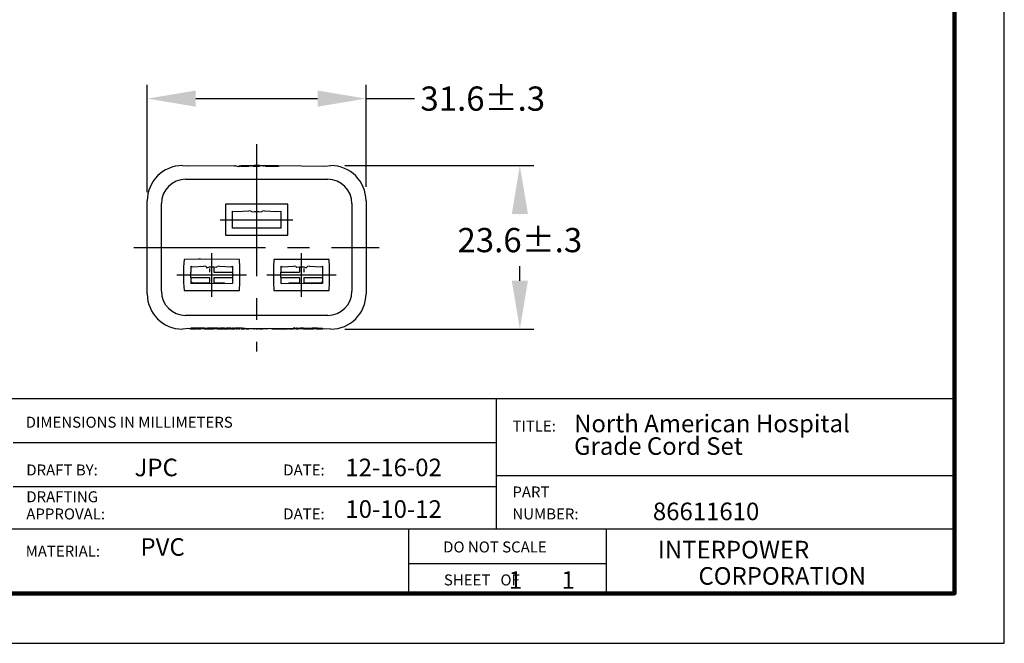
# Model space of a CAD drawing. Units: millimetres. Extents: x 350 to 629, y 113 to 339.
# Drawn here: x 487 to 629, y 113 to 203 of the extents above; entities that cross this region are included whole.
import ezdxf

# ---------------------------------------------------------------- set-up
doc = ezdxf.new("R2010")
doc.units = ezdxf.units.MM
doc.linetypes.add('CENTER', pattern=[2, 1.25, -0.25, 0.25, -0.25])
doc.linetypes.add('CENTER2', pattern=[28.575, 19.05, -3.175, 3.175, -3.175])
for name, color, linetype in [('CENTER', 2, 'CENTER'), ('DIM', 1, 'Continuous'), ('PLOT BORDER', 3, 'Continuous'), ('TEXT', 7, 'Continuous'), ('TITLE BLOCK', 4, 'Continuous'), ('TITLE BLOCK TEXT', 6, 'Continuous')]:
    doc.layers.add(name, color=color, linetype=linetype)
doc.styles.add('CONVERTER_14', font='txt.shx', dxfattribs={"width": 0.9})
doc.dimstyles.new('ME10_DIM_10', dxfattribs={"dimtxt": 3.5, "dimasz": 7, "dimexe": 2, "dimexo": 2, "dimgap": 2, "dimtad": 0, "dimtih": 1, "dimtoh": 1, "dimdec": 0, "dimdsep": 46, "dimtxsty": 'CONVERTER_14', "dimsah": 1, "dimcen": 0.09, "dimclrd": 1, "dimclre": 1, "dimclrt": 1, "dimadec": 0, "dimazin": 0, "dimtfac": 1, "dimtdec": 4, "dimtmove": 0, "dimatfit": 3, "dimfxl": 1, "dimtolj": 1, "dimtzin": 0, "dimarcsym": 0})

# ---------------------------------------------------------------- blocks, each defined once
blk = doc.blocks.new('20E01040_1__24', base_point=(3.3028, -0.1791))
at = {"color": 7, "linetype": 'Continuous'}
for p, q in [((3.3028, -0.087), (3.3028, -0.1737)), ((3.3442, -0.0816), (3.3442, -0.0941)), ((3.3442, -0.0941), (3.3442, -0.1146)), ((3.352, -0.085), (3.417, -0.0814)), ((3.4285, -0.0826), (3.417, -0.0814)), ((3.4359, -0.087), (3.4505, -0.085)), ((3.4505, -0.085), (3.4505, -0.1146)), ((3.4741, -0.085), (3.4891, -0.0906)), ((3.4741, -0.0941), (3.4741, -0.1146)), ((3.5075, -0.0814), (3.4961, -0.0826)), ((3.5075, -0.0814), (3.5725, -0.085)), ((3.5804, -0.0816), (3.5804, -0.0941)), ((3.5804, -0.0941), (3.5804, -0.1146)), ((3.6217, -0.1737), (3.6217, -0.087)), ((3.3442, -0.1146), (3.4505, -0.1146)), ((3.3442, -0.1461), (3.4505, -0.1461)), ((3.3442, -0.1461), (3.3442, -0.1692)), ((3.4505, -0.1461), (3.4505, -0.1757)), ((3.4741, -0.1461), (3.4741, -0.1757)), ((3.4741, -0.1461), (3.5804, -0.1461)), ((3.5804, -0.1461), (3.5804, -0.1692)), ((3.3442, -0.1692), (3.3442, -0.1791)), ((3.3896, -0.1732), (3.4505, -0.1757)), ((3.4741, -0.1757), (3.5752, -0.1734)), ((3.5804, -0.1692), (3.5804, -0.1791))]:
    blk.add_line(p, q, dxfattribs=at)
blk.add_spline([(3.5804, -0.1692), (3.5803, -0.1693), (3.5795, -0.1699), (3.5778, -0.1713), (3.5761, -0.1727), (3.5753, -0.1733), (3.5752, -0.1734)], degree=3, dxfattribs=at)
blk = doc.blocks.new('21E04181SW__25', base_point=(2.791, -0.2199))
at = {"color": 7, "linetype": 'Continuous'}
for p, q in [((3.0292, 0.2722), (3.0292, 0.095)), ((3.3835, 0.2722), (3.0292, 0.2722)), ((3.0686, 0.1344), (3.0686, 0.2328)), ((3.0686, 0.2328), (3.0961, 0.2299)), ((3.0961, 0.2299), (3.1611, 0.2335)), ((3.1726, 0.2324), (3.1611, 0.2335)), ((3.1726, 0.2324), (3.18, 0.2279)), ((3.18, 0.2279), (3.1946, 0.2299)), ((3.1946, 0.2299), (3.2182, 0.2299)), ((3.2182, 0.2299), (3.2328, 0.2279)), ((3.2328, 0.2279), (3.2402, 0.2324)), ((3.2516, 0.2335), (3.2402, 0.2324)), ((3.2516, 0.2335), (3.3166, 0.2299)), ((3.3166, 0.2299), (3.3442, 0.2328)), ((3.3442, 0.2328), (3.3442, 0.1344)), ((3.3835, 0.095), (3.3835, 0.2722)), ((3.3442, 0.1344), (3.0686, 0.1344)), ((3.0292, 0.095), (3.3835, 0.095)), ((2.793, -0.0428), (2.791, -0.087)), ((2.8754, -0.0407), (2.793, -0.0428)), ((2.8866, -0.0408), (2.8754, -0.0407)), ((3.1079, -0.0428), (2.8866, -0.0408)), ((3.1099, -0.087), (3.1079, -0.0428)), ((3.3048, -0.0428), (3.3028, -0.087)), ((3.6198, -0.0428), (3.3048, -0.0428)), ((3.6217, -0.087), (3.6198, -0.0428)), ((2.791, -0.087), (2.791, -0.1737)), ((2.8324, -0.0816), (2.8402, -0.085)), ((2.8324, -0.0816), (2.8324, -0.0941)), ((2.8324, -0.0941), (2.8324, -0.1146)), ((2.8402, -0.085), (2.9052, -0.0814)), ((2.9167, -0.0826), (2.9052, -0.0814)), ((2.9167, -0.0826), (2.9237, -0.0906)), ((2.9237, -0.0906), (2.9387, -0.085)), ((2.9387, -0.085), (2.9623, -0.085)), ((2.9623, -0.085), (2.9769, -0.087)), ((2.9769, -0.087), (2.9843, -0.0826)), ((2.9957, -0.0814), (2.9843, -0.0826)), ((2.9957, -0.0814), (3.0607, -0.085)), ((3.0607, -0.085), (3.0686, -0.0816)), ((3.0686, -0.0816), (3.0686, -0.0941)), ((3.0686, -0.0941), (3.0686, -0.1146)), ((3.1099, -0.1737), (3.1099, -0.087)), ((3.3028, -0.087), (3.3028, -0.1737)), ((3.3442, -0.0816), (3.352, -0.085)), ((3.3442, -0.0816), (3.3442, -0.0941)), ((3.3442, -0.0941), (3.3442, -0.1146)), ((3.352, -0.085), (3.417, -0.0814)), ((3.4285, -0.0826), (3.417, -0.0814)), ((3.4285, -0.0826), (3.4359, -0.087)), ((3.4359, -0.087), (3.4505, -0.085)), ((3.4505, -0.085), (3.4741, -0.085)), ((3.4741, -0.085), (3.4891, -0.0906)), ((3.4891, -0.0906), (3.4961, -0.0826)), ((3.5075, -0.0814), (3.4961, -0.0826)), ((3.5075, -0.0814), (3.5725, -0.085)), ((3.5725, -0.085), (3.5804, -0.0816)), ((3.5804, -0.0816), (3.5804, -0.0941)), ((3.5804, -0.0941), (3.5804, -0.1146)), ((3.6217, -0.1737), (3.6217, -0.087)), ((2.8324, -0.1461), (2.8324, -0.1146)), ((2.8324, -0.1461), (2.8324, -0.1692)), ((3.0686, -0.1146), (3.0686, -0.1461)), ((3.0686, -0.1461), (3.0686, -0.1692)), ((3.3442, -0.1461), (3.3442, -0.1146)), ((3.3442, -0.1461), (3.3442, -0.1692)), ((3.5804, -0.1146), (3.5804, -0.1461)), ((3.5804, -0.1461), (3.5804, -0.1692)), ((2.791, -0.1737), (2.793, -0.2199)), ((2.793, -0.2199), (3.1079, -0.2199)), ((2.8324, -0.1692), (2.8324, -0.1791)), ((3.0047, -0.1805), (2.8324, -0.1791)), ((3.0686, -0.1791), (3.0047, -0.1805)), ((3.0686, -0.1692), (3.0686, -0.1791)), ((3.1079, -0.2199), (3.1099, -0.1737)), ((3.3028, -0.1737), (3.3048, -0.2199)), ((3.3048, -0.2199), (3.6198, -0.2199)), ((3.3442, -0.1692), (3.3442, -0.1791)), ((3.5165, -0.1805), (3.3442, -0.1791)), ((3.5804, -0.1791), (3.5165, -0.1805)), ((3.5804, -0.1692), (3.5804, -0.1791)), ((3.6198, -0.2199), (3.6217, -0.1737))]:
    blk.add_line(p, q, dxfattribs=at)
blk = doc.blocks.new('20E01040_2__26', base_point=(2.791, -0.1805))
at = {"color": 7, "linetype": 'Continuous'}
for p, q in [((2.791, -0.087), (2.791, -0.1737)), ((2.8324, -0.0816), (2.8324, -0.0941)), ((2.8324, -0.0941), (2.8324, -0.1146)), ((2.8402, -0.085), (2.9052, -0.0814)), ((2.9167, -0.0826), (2.9052, -0.0814)), ((2.9237, -0.0906), (2.9387, -0.085)), ((2.9387, -0.0941), (2.9387, -0.1146)), ((2.9623, -0.085), (2.9623, -0.1146)), ((2.9623, -0.085), (2.9769, -0.087)), ((2.9957, -0.0814), (2.9843, -0.0826)), ((2.9957, -0.0814), (3.0607, -0.085)), ((3.0686, -0.0816), (3.0686, -0.0941)), ((3.0686, -0.0941), (3.0686, -0.1146)), ((3.1099, -0.1737), (3.1099, -0.087)), ((2.8324, -0.1461), (2.8324, -0.1692)), ((2.8324, -0.1461), (2.9387, -0.1461)), ((2.9387, -0.1461), (2.9387, -0.1757)), ((2.9623, -0.1146), (3.0686, -0.1146)), ((2.9623, -0.1461), (3.0686, -0.1461)), ((2.9623, -0.1461), (2.9623, -0.1757)), ((3.0686, -0.1461), (3.0686, -0.1692)), ((2.8324, -0.1692), (2.8324, -0.1791)), ((2.8375, -0.1734), (2.8402, -0.1805)), ((2.8375, -0.1734), (2.9387, -0.1757)), ((2.9623, -0.1757), (3.0231, -0.1732)), ((3.0686, -0.1692), (3.0686, -0.1791))]:
    blk.add_line(p, q, dxfattribs=at)
blk.add_spline([(2.8324, -0.1692), (2.8325, -0.1693), (2.8332, -0.1699), (2.8349, -0.1713), (2.8367, -0.1727), (2.8374, -0.1733), (2.8375, -0.1734)], degree=3, dxfattribs=at)
blk = doc.blocks.new('20E01040__27', base_point=(3.0961, 0.2279))
at = {"color": 7, "linetype": 'Continuous'}
for p, q in [((3.0961, 0.2299), (3.1611, 0.2335)), ((3.1726, 0.2324), (3.1611, 0.2335)), ((3.18, 0.2279), (3.1946, 0.2299)), ((3.2182, 0.2299), (3.2328, 0.2279)), ((3.2516, 0.2335), (3.2402, 0.2324)), ((3.2516, 0.2335), (3.3166, 0.2299))]:
    blk.add_line(p, q, dxfattribs=at)
blk = doc.blocks.new('21E041182__28', base_point=(3.0292, 0.095))
at = {"color": 7, "linetype": 'Continuous'}
blk.add_line((3.0292, 0.2722), (3.0292, 0.095), dxfattribs=at)
blk = doc.blocks.new('B34_013SW-D_ASM__29', base_point=(2.791, -0.2199))
for name, p in [('21E04181SW__25', (2.791, -0.2199)), ('21E041182__28', (3.0292, 0.095)), ('20E01040__27', (3.0961, 0.2279)), ('20E01040_2__26', (2.791, -0.1805)), ('20E01040_1__24', (3.3028, -0.1791))]:
    blk.add_blockref(name, p)
blk = doc.blocks.new('Center-Common_9-1-11__30', base_point=(2.5839, -0.4389))
at = {"color": 7, "linetype": 'Continuous'}
for p, q in [((2.7839, 0.4911), (2.8209, 0.4891)), ((2.8209, 0.4891), (3.0814, 0.4911)), ((3.0814, 0.4861), (3.0814, 0.4911)), ((3.0814, 0.4911), (3.1034, 0.4861)), ((3.1034, 0.4861), (3.1134, 0.4911)), ((3.1134, 0.4861), (3.1034, 0.4861)), ((3.1174, 0.4861), (3.1134, 0.4911)), ((3.1134, 0.4911), (3.1134, 0.4861)), ((3.1174, 0.4911), (3.1214, 0.4911)), ((3.1214, 0.4861), (3.1174, 0.4861)), ((3.1214, 0.4911), (3.1274, 0.4911)), ((3.1274, 0.4861), (3.1214, 0.4861)), ((3.1274, 0.4911), (3.1324, 0.4911)), ((3.1324, 0.4861), (3.1274, 0.4861)), ((3.1324, 0.4911), (3.1384, 0.4911)), ((3.1324, 0.4911), (3.1324, 0.4861)), ((3.1384, 0.4861), (3.1324, 0.4861)), ((3.1384, 0.4911), (3.1434, 0.4911)), ((3.1434, 0.4861), (3.1384, 0.4861)), ((3.1434, 0.4911), (3.1514, 0.4911)), ((3.1494, 0.4861), (3.1434, 0.4861)), ((3.1564, 0.4861), (3.1494, 0.4861)), ((3.1514, 0.4911), (3.1564, 0.4911)), ((3.1564, 0.4911), (3.1604, 0.4911)), ((3.1564, 0.4911), (3.1564, 0.4861)), ((3.1604, 0.4861), (3.1564, 0.4861)), ((3.1604, 0.4911), (3.1665, 0.4911)), ((3.1665, 0.4911), (3.1604, 0.4861)), ((3.1665, 0.4911), (3.1734, 0.4911)), ((3.1734, 0.4911), (3.1734, 0.4861)), ((3.1734, 0.4911), (3.1808, 0.4911)), ((3.1808, 0.4911), (3.1854, 0.4911)), ((3.1854, 0.4911), (3.1914, 0.4911)), ((3.1914, 0.4861), (3.1854, 0.4861)), ((3.1964, 0.4911), (3.1914, 0.4911)), ((3.1964, 0.4861), (3.1914, 0.4861)), ((3.2004, 0.4911), (3.1964, 0.4911)), ((3.2004, 0.4861), (3.1964, 0.4861)), ((3.2074, 0.4911), (3.2004, 0.4911)), ((3.2004, 0.4911), (3.2004, 0.4861)), ((3.2074, 0.4861), (3.2004, 0.4861)), ((3.2114, 0.4911), (3.2074, 0.4911)), ((3.2074, 0.4911), (3.2074, 0.4861)), ((3.2114, 0.4861), (3.2074, 0.4861)), ((3.2164, 0.4911), (3.2114, 0.4911)), ((3.2114, 0.4911), (3.2114, 0.4861)), ((3.2164, 0.4861), (3.2114, 0.4861)), ((3.2224, 0.4911), (3.2164, 0.4911)), ((3.2224, 0.4861), (3.2164, 0.4861)), ((3.2224, 0.4911), (3.2276, 0.4911)), ((3.2276, 0.4911), (3.2326, 0.4911)), ((3.2326, 0.4911), (3.2371, 0.4911)), ((3.2371, 0.4911), (3.2445, 0.4911)), ((3.2445, 0.4911), (3.2445, 0.4861)), ((3.2445, 0.4911), (3.2514, 0.4911)), ((3.2514, 0.4911), (3.2564, 0.4911)), ((3.2564, 0.4911), (3.2564, 0.4861)), ((3.2564, 0.4911), (3.2624, 0.4911)), ((3.2624, 0.4861), (3.2564, 0.4861)), ((3.2624, 0.4911), (3.2674, 0.4911)), ((3.2674, 0.4861), (3.2624, 0.4861)), ((3.2674, 0.4911), (3.2714, 0.4911)), ((3.2714, 0.4861), (3.2674, 0.4861)), ((3.2714, 0.4911), (3.2784, 0.4911)), ((3.2784, 0.4861), (3.2714, 0.4861)), ((3.2784, 0.4911), (3.2824, 0.4911)), ((3.2824, 0.4861), (3.2784, 0.4861)), ((3.2824, 0.4911), (3.2874, 0.4911)), ((3.2874, 0.4861), (3.2824, 0.4861)), ((3.2874, 0.4911), (3.2934, 0.4911)), ((3.2934, 0.4861), (3.2874, 0.4861)), ((3.2934, 0.4911), (3.2976, 0.4911)), ((3.2934, 0.4911), (3.2934, 0.4861)), ((3.2976, 0.4861), (3.2934, 0.4861)), ((3.2976, 0.4911), (3.3314, 0.4911)), ((3.2976, 0.4911), (3.2976, 0.4861)), ((3.3093, 0.4861), (3.2976, 0.4861)), ((3.3314, 0.4861), (3.3093, 0.4861)), ((3.3314, 0.4911), (3.5918, 0.4878)), ((3.3314, 0.4911), (3.3314, 0.4861)), ((3.5918, 0.4878), (3.6289, 0.4911)), ((2.5839, -0.2389), (2.5839, 0.2911)), ((3.8289, 0.2911), (3.8289, -0.2389)), ((2.8209, -0.4355), (2.7839, -0.4389)), ((2.8314, -0.4389), (2.8209, -0.4355)), ((2.8314, -0.4339), (2.8314, -0.4389)), ((2.8614, -0.4339), (2.8314, -0.4339)), ((2.8614, -0.4389), (2.8314, -0.4389)), ((2.8653, -0.4339), (2.8614, -0.4339)), ((2.8614, -0.4339), (2.8614, -0.4389)), ((2.8653, -0.4339), (2.8653, -0.4389)), ((2.8692, -0.4339), (2.8653, -0.4339)), ((2.8732, -0.4339), (2.8692, -0.4339)), ((2.8692, -0.4339), (2.8692, -0.4389)), ((2.8732, -0.4389), (2.8692, -0.4389)), ((2.8777, -0.4339), (2.8732, -0.4339)), ((2.8732, -0.4339), (2.8732, -0.4389)), ((2.8777, -0.4389), (2.8732, -0.4389)), ((2.8777, -0.4339), (2.8777, -0.4389)), ((2.8951, -0.4339), (2.8777, -0.4339)), ((2.8825, -0.4389), (2.8777, -0.4389)), ((2.8892, -0.4389), (2.8825, -0.4389)), ((2.8951, -0.4339), (2.8951, -0.4389)), ((2.9017, -0.4339), (2.8951, -0.4339)), ((2.9017, -0.4339), (2.9017, -0.4389)), ((2.9091, -0.4339), (2.9017, -0.4339)), ((2.9091, -0.4339), (2.9174, -0.4339)), ((2.9091, -0.4339), (2.9091, -0.4389)), ((2.9174, -0.4389), (2.9091, -0.4389)), ((2.9174, -0.4339), (2.9266, -0.4339)), ((2.9266, -0.4389), (2.9174, -0.4389)), ((2.9266, -0.4339), (2.9266, -0.4389)), ((2.9435, -0.4339), (2.9266, -0.4339)), ((2.9347, -0.4389), (2.9266, -0.4389)), ((2.9435, -0.4389), (2.9347, -0.4389)), ((2.9435, -0.4339), (2.9435, -0.4389)), ((2.9491, -0.4339), (2.9435, -0.4339)), ((2.9491, -0.4389), (2.9435, -0.4389)), ((2.9491, -0.4339), (2.9491, -0.4389)), ((2.9632, -0.4339), (2.9491, -0.4339)), ((2.9584, -0.4389), (2.9491, -0.4389)), ((2.9632, -0.4389), (2.9584, -0.4389)), ((2.9632, -0.4339), (2.9632, -0.4389)), ((2.9688, -0.4339), (2.9632, -0.4339)), ((2.975, -0.4339), (2.9688, -0.4339)), ((2.9688, -0.4339), (2.9688, -0.4389)), ((2.975, -0.4339), (2.975, -0.4389)), ((2.9812, -0.4339), (2.975, -0.4339)), ((2.9812, -0.4339), (2.9812, -0.4389)), ((2.9879, -0.4339), (2.9812, -0.4339)), ((2.9879, -0.4389), (2.9812, -0.4389)), ((2.9879, -0.4339), (2.9969, -0.4339)), ((2.9879, -0.4339), (2.9879, -0.4389)), ((2.993, -0.4389), (2.9879, -0.4389)), ((2.9969, -0.4389), (2.993, -0.4389)), ((2.9969, -0.4339), (2.9969, -0.4389)), ((3.0009, -0.4339), (2.9969, -0.4339)), ((3.0009, -0.4389), (2.9969, -0.4389)), ((3.0239, -0.4339), (3.0009, -0.4339)), ((3.0009, -0.4339), (3.0009, -0.4389)), ((3.0065, -0.4389), (3.0009, -0.4389)), ((3.0127, -0.4389), (3.0065, -0.4389)), ((3.0183, -0.4389), (3.0127, -0.4389)), ((3.0239, -0.4389), (3.0183, -0.4389)), ((3.0239, -0.4339), (3.0239, -0.4389)), ((3.0239, -0.4339), (3.0354, -0.4339)), ((3.0284, -0.4389), (3.0239, -0.4389)), ((3.0354, -0.4389), (3.0284, -0.4389)), ((3.0431, -0.4339), (3.0354, -0.4339)), ((3.0431, -0.4389), (3.0354, -0.4389)), ((3.0481, -0.4339), (3.0431, -0.4339)), ((3.0431, -0.4339), (3.0431, -0.4389)), ((3.0481, -0.4339), (3.0481, -0.4389)), ((3.0543, -0.4339), (3.0481, -0.4339)), ((3.0543, -0.4389), (3.0481, -0.4389)), ((3.0588, -0.4339), (3.0543, -0.4339)), ((3.0543, -0.4339), (3.0543, -0.4389)), ((3.0588, -0.4339), (3.0588, -0.4389)), ((3.0588, -0.4339), (3.0638, -0.4339)), ((3.0651, -0.4389), (3.0588, -0.4389)), ((3.0638, -0.4339), (3.0686, -0.4339)), ((3.0746, -0.4389), (3.0651, -0.4389)), ((3.0746, -0.4339), (3.0686, -0.4339)), ((3.0746, -0.4339), (3.0746, -0.4389)), ((3.0746, -0.4339), (3.0824, -0.4339)), ((3.0824, -0.4389), (3.0746, -0.4389)), ((3.0892, -0.4339), (3.0824, -0.4339)), ((3.0824, -0.4339), (3.0824, -0.4389)), ((3.0948, -0.4339), (3.0892, -0.4339)), ((3.0892, -0.4339), (3.0892, -0.4389)), ((3.0948, -0.4389), (3.0892, -0.4389)), ((3.0948, -0.4339), (3.0948, -0.4389)), ((3.101, -0.4339), (3.0948, -0.4339)), ((3.1055, -0.4339), (3.101, -0.4339)), ((3.101, -0.4339), (3.101, -0.4389)), ((3.1241, -0.4339), (3.1055, -0.4339)), ((3.1055, -0.4339), (3.1055, -0.4389)), ((3.1118, -0.4389), (3.1055, -0.4389)), ((3.1241, -0.4389), (3.1179, -0.4389)), ((3.1241, -0.4339), (3.1332, -0.4339)), ((3.129, -0.4389), (3.1241, -0.4389)), ((3.1332, -0.4389), (3.129, -0.4389)), ((3.1332, -0.4339), (3.1415, -0.4339)), ((3.1415, -0.4389), (3.1332, -0.4389)), ((3.1415, -0.4339), (3.2789, -0.4356)), ((3.15, -0.4389), (3.1458, -0.4389)), ((3.1542, -0.4389), (3.15, -0.4389)), ((3.1622, -0.4389), (3.1542, -0.4389)), ((3.1701, -0.4389), (3.1701, -0.4339)), ((3.1763, -0.4389), (3.1763, -0.4339)), ((3.1831, -0.4389), (3.1831, -0.4339)), ((3.1898, -0.4389), (3.1898, -0.4339)), ((3.1949, -0.4389), (3.1898, -0.4389)), ((3.1949, -0.4389), (3.1949, -0.4339)), ((3.1994, -0.4389), (3.1994, -0.4339)), ((3.2056, -0.4389), (3.2056, -0.4339)), ((3.2146, -0.4389), (3.2056, -0.4389)), ((3.2146, -0.4389), (3.2146, -0.4339)), ((3.2185, -0.4389), (3.2185, -0.4339)), ((3.2224, -0.4389), (3.2224, -0.4339)), ((3.2264, -0.4389), (3.2224, -0.4389)), ((3.2264, -0.4389), (3.2264, -0.4339)), ((3.2309, -0.4389), (3.2264, -0.4389)), ((3.2309, -0.4389), (3.2309, -0.4339)), ((3.2404, -0.4389), (3.2309, -0.4389)), ((3.2404, -0.4389), (3.2404, -0.4339)), ((3.2472, -0.4389), (3.2472, -0.4339)), ((3.2528, -0.4389), (3.2528, -0.4339)), ((3.2584, -0.4389), (3.2584, -0.4339)), ((3.2646, -0.4389), (3.2646, -0.4339)), ((3.2789, -0.4356), (3.2646, -0.4389)), ((3.2789, -0.4356), (3.415, -0.4339)), ((3.2946, -0.4389), (3.2789, -0.4356)), ((3.3374, -0.4389), (3.2946, -0.4389)), ((3.3374, -0.4389), (3.3374, -0.4339)), ((3.3436, -0.4389), (3.3374, -0.4389)), ((3.3436, -0.4389), (3.3436, -0.4339)), ((3.353, -0.4389), (3.3436, -0.4389)), ((3.3592, -0.4389), (3.353, -0.4389)), ((3.3666, -0.4389), (3.3592, -0.4389)), ((3.3666, -0.4389), (3.3666, -0.4339)), ((3.3722, -0.4389), (3.3666, -0.4389)), ((3.3722, -0.4389), (3.3722, -0.4339)), ((3.3812, -0.4389), (3.3722, -0.4389)), ((3.3812, -0.4389), (3.3812, -0.4339)), ((3.3852, -0.4389), (3.3852, -0.4339)), ((3.3891, -0.4389), (3.3891, -0.4339)), ((3.3931, -0.4389), (3.3891, -0.4389)), ((3.3931, -0.4389), (3.3931, -0.4339)), ((3.3976, -0.4389), (3.3931, -0.4389)), ((3.3976, -0.4389), (3.3976, -0.4339)), ((3.4059, -0.4389), (3.3976, -0.4389)), ((3.415, -0.4389), (3.4059, -0.4389)), ((3.415, -0.4389), (3.415, -0.4339)), ((3.4195, -0.4339), (3.415, -0.4339)), ((3.4236, -0.4339), (3.4195, -0.4339)), ((3.4195, -0.4339), (3.4195, -0.4389)), ((3.4236, -0.4339), (3.4236, -0.4389)), ((3.4236, -0.4339), (3.4325, -0.4339)), ((3.4325, -0.4339), (3.4292, -0.4389)), ((3.4367, -0.4389), (3.4292, -0.4389)), ((3.4367, -0.4339), (3.4325, -0.4339)), ((3.4367, -0.4339), (3.4454, -0.4339)), ((3.4454, -0.4389), (3.4367, -0.4389)), ((3.4454, -0.4339), (3.4454, -0.4389)), ((3.4454, -0.4339), (3.4541, -0.4339)), ((3.4622, -0.4339), (3.4541, -0.4339)), ((3.4541, -0.4339), (3.4541, -0.4389)), ((3.4622, -0.4339), (3.4618, -0.4389)), ((3.4684, -0.4339), (3.4622, -0.4339)), ((3.4724, -0.4339), (3.4684, -0.4339)), ((3.4684, -0.4339), (3.4684, -0.4389)), ((3.4724, -0.4339), (3.4724, -0.4389)), ((3.4724, -0.4339), (3.4816, -0.4339)), ((3.4816, -0.4389), (3.4724, -0.4389)), ((3.4816, -0.4339), (3.4994, -0.4339)), ((3.4816, -0.4339), (3.4816, -0.4389)), ((3.4994, -0.4389), (3.4816, -0.4389)), ((3.4994, -0.4339), (3.5134, -0.4339)), ((3.5067, -0.4389), (3.4994, -0.4389)), ((3.5134, -0.4389), (3.5067, -0.4389)), ((3.5134, -0.4339), (3.523, -0.4339)), ((3.5134, -0.4389), (3.5134, -0.4339)), ((3.523, -0.4389), (3.5134, -0.4389)), ((3.523, -0.4389), (3.523, -0.4339)), ((3.5297, -0.4339), (3.523, -0.4339)), ((3.5294, -0.4389), (3.523, -0.4389)), ((3.5294, -0.4389), (3.5297, -0.4339)), ((3.5354, -0.4339), (3.5297, -0.4339)), ((3.541, -0.4339), (3.5354, -0.4339)), ((3.5354, -0.4339), (3.5354, -0.4389)), ((3.5472, -0.4339), (3.541, -0.4339)), ((3.541, -0.4389), (3.541, -0.4339)), ((3.5518, -0.4328), (3.5472, -0.4339)), ((3.5472, -0.4389), (3.5472, -0.4339)), ((3.5814, -0.4389), (3.5472, -0.4389)), ((3.5518, -0.4328), (3.5814, -0.4339)), ((3.5814, -0.4389), (3.5814, -0.4339)), ((3.5918, -0.4368), (3.5814, -0.4389)), ((3.6289, -0.4389), (3.5918, -0.4368))]:
    blk.add_line(p, q, dxfattribs=at)
for centre, start, end in [((2.7839, 0.2911), 90, 180), ((3.6289, 0.2911), 0, 90), ((2.7839, -0.2389), 180, -90), ((3.6289, -0.2389), -90, 0)]:
    blk.add_arc(centre, 0.2, start, end, dxfattribs=at)
blk = doc.blocks.new('C19_068_Straight-Body_R2_9-1-11__31', base_point=(2.5839, -0.4389))
at = {"color": 7, "linetype": 'Continuous'}
for p, q in [((2.7839, 0.4911), (2.8209, 0.4891)), ((2.8209, 0.4891), (3.0814, 0.4911)), ((3.0814, 0.4911), (3.1034, 0.4861)), ((3.1034, 0.4861), (3.1134, 0.4911)), ((3.1174, 0.4861), (3.1134, 0.4911)), ((3.1174, 0.4911), (3.1214, 0.4911)), ((3.1214, 0.4911), (3.1274, 0.4911)), ((3.1274, 0.4861), (3.1214, 0.4861)), ((3.1274, 0.4911), (3.1324, 0.4911)), ((3.1324, 0.4861), (3.1274, 0.4861)), ((3.1324, 0.4911), (3.1384, 0.4911)), ((3.1384, 0.4861), (3.1324, 0.4861)), ((3.1384, 0.4911), (3.1434, 0.4911)), ((3.1434, 0.4911), (3.1514, 0.4911)), ((3.1494, 0.4861), (3.1434, 0.4861)), ((3.1564, 0.4861), (3.1494, 0.4861)), ((3.1564, 0.4911), (3.1604, 0.4911)), ((3.1604, 0.4911), (3.1665, 0.4911)), ((3.1665, 0.4911), (3.1604, 0.4861)), ((3.1665, 0.4911), (3.1734, 0.4911)), ((3.1734, 0.4911), (3.1808, 0.4911)), ((3.1808, 0.4911), (3.1854, 0.4911)), ((3.1854, 0.4911), (3.1914, 0.4911)), ((3.1914, 0.4861), (3.1854, 0.4861)), ((3.1964, 0.4911), (3.1914, 0.4911)), ((3.1964, 0.4861), (3.1914, 0.4861)), ((3.2004, 0.4911), (3.1964, 0.4911)), ((3.2074, 0.4911), (3.2004, 0.4911)), ((3.2074, 0.4861), (3.2004, 0.4861)), ((3.2114, 0.4911), (3.2074, 0.4911)), ((3.2114, 0.4861), (3.2074, 0.4861)), ((3.2164, 0.4911), (3.2114, 0.4911)), ((3.2224, 0.4911), (3.2164, 0.4911)), ((3.2224, 0.4861), (3.2164, 0.4861)), ((3.2224, 0.4911), (3.2276, 0.4911)), ((3.2276, 0.4911), (3.2326, 0.4911)), ((3.2326, 0.4911), (3.2371, 0.4911)), ((3.2371, 0.4911), (3.2445, 0.4911)), ((3.2445, 0.4911), (3.2514, 0.4911)), ((3.2514, 0.4911), (3.2564, 0.4911)), ((3.2564, 0.4911), (3.2624, 0.4911)), ((3.2624, 0.4861), (3.2564, 0.4861)), ((3.2624, 0.4911), (3.2674, 0.4911)), ((3.2674, 0.4861), (3.2624, 0.4861)), ((3.2674, 0.4911), (3.2714, 0.4911)), ((3.2714, 0.4911), (3.2784, 0.4911)), ((3.2784, 0.4861), (3.2714, 0.4861)), ((3.2784, 0.4911), (3.2824, 0.4911)), ((3.2824, 0.4911), (3.2874, 0.4911)), ((3.2874, 0.4911), (3.2934, 0.4911)), ((3.2934, 0.4861), (3.2874, 0.4861)), ((3.2934, 0.4911), (3.2976, 0.4911)), ((3.2976, 0.4861), (3.2934, 0.4861)), ((3.2976, 0.4911), (3.3314, 0.4911)), ((3.3093, 0.4861), (3.2976, 0.4861)), ((3.3314, 0.4861), (3.3093, 0.4861)), ((3.3314, 0.4911), (3.5918, 0.4878)), ((3.5918, 0.4878), (3.6289, 0.4911)), ((2.5839, -0.2389), (2.5839, 0.2911)), ((3.8289, 0.2911), (3.8289, -0.2389)), ((2.8209, -0.4355), (2.7839, -0.4389)), ((2.8314, -0.4389), (2.8209, -0.4355)), ((2.8614, -0.4389), (2.8314, -0.4389)), ((2.8732, -0.4389), (2.8692, -0.4389)), ((2.8777, -0.4389), (2.8732, -0.4389)), ((2.8825, -0.4389), (2.8777, -0.4389)), ((2.8892, -0.4389), (2.8825, -0.4389)), ((2.9091, -0.4339), (2.9174, -0.4339)), ((2.9174, -0.4389), (2.9091, -0.4389)), ((2.9174, -0.4339), (2.9266, -0.4339)), ((2.9266, -0.4389), (2.9174, -0.4389)), ((2.9347, -0.4389), (2.9266, -0.4389)), ((2.9435, -0.4389), (2.9347, -0.4389)), ((2.9491, -0.4389), (2.9435, -0.4389)), ((2.9584, -0.4389), (2.9491, -0.4389)), ((2.9632, -0.4389), (2.9584, -0.4389)), ((2.9879, -0.4389), (2.9812, -0.4389)), ((2.9879, -0.4339), (2.9969, -0.4339)), ((2.993, -0.4389), (2.9879, -0.4389)), ((2.9969, -0.4389), (2.993, -0.4389)), ((3.0009, -0.4389), (2.9969, -0.4389)), ((3.0065, -0.4389), (3.0009, -0.4389)), ((3.0127, -0.4389), (3.0065, -0.4389)), ((3.0183, -0.4389), (3.0127, -0.4389)), ((3.0239, -0.4389), (3.0183, -0.4389)), ((3.0239, -0.4339), (3.0354, -0.4339)), ((3.0284, -0.4389), (3.0239, -0.4389)), ((3.0354, -0.4389), (3.0284, -0.4389)), ((3.0431, -0.4389), (3.0354, -0.4389)), ((3.0543, -0.4389), (3.0481, -0.4389)), ((3.0588, -0.4339), (3.0638, -0.4339)), ((3.0651, -0.4389), (3.0588, -0.4389)), ((3.0638, -0.4339), (3.0686, -0.4339)), ((3.0746, -0.4389), (3.0651, -0.4389)), ((3.0746, -0.4339), (3.0824, -0.4339)), ((3.0824, -0.4389), (3.0746, -0.4389)), ((3.0948, -0.4389), (3.0892, -0.4389)), ((3.1118, -0.4389), (3.1055, -0.4389)), ((3.1241, -0.4389), (3.1179, -0.4389)), ((3.1241, -0.4339), (3.1332, -0.4339)), ((3.129, -0.4389), (3.1241, -0.4389)), ((3.1332, -0.4389), (3.129, -0.4389)), ((3.1332, -0.4339), (3.1415, -0.4339)), ((3.1415, -0.4389), (3.1332, -0.4389)), ((3.1415, -0.4339), (3.2789, -0.4356)), ((3.15, -0.4389), (3.1458, -0.4389)), ((3.1542, -0.4389), (3.15, -0.4389)), ((3.1622, -0.4389), (3.1542, -0.4389)), ((3.1949, -0.4389), (3.1898, -0.4389)), ((3.2146, -0.4389), (3.2056, -0.4389)), ((3.2264, -0.4389), (3.2224, -0.4389)), ((3.2309, -0.4389), (3.2264, -0.4389)), ((3.2404, -0.4389), (3.2309, -0.4389)), ((3.2789, -0.4356), (3.2646, -0.4389)), ((3.2789, -0.4356), (3.415, -0.4339)), ((3.2946, -0.4389), (3.2789, -0.4356)), ((3.3374, -0.4389), (3.2946, -0.4389)), ((3.3436, -0.4389), (3.3374, -0.4389)), ((3.353, -0.4389), (3.3436, -0.4389)), ((3.3592, -0.4389), (3.353, -0.4389)), ((3.3666, -0.4389), (3.3592, -0.4389)), ((3.3722, -0.4389), (3.3666, -0.4389)), ((3.3812, -0.4389), (3.3722, -0.4389)), ((3.3931, -0.4389), (3.3891, -0.4389)), ((3.3976, -0.4389), (3.3931, -0.4389)), ((3.4059, -0.4389), (3.3976, -0.4389)), ((3.415, -0.4389), (3.4059, -0.4389)), ((3.4236, -0.4339), (3.4325, -0.4339)), ((3.4367, -0.4389), (3.4292, -0.4389)), ((3.4367, -0.4339), (3.4454, -0.4339)), ((3.4454, -0.4389), (3.4367, -0.4389)), ((3.4454, -0.4339), (3.4541, -0.4339)), ((3.4724, -0.4339), (3.4816, -0.4339)), ((3.4816, -0.4389), (3.4724, -0.4389)), ((3.4816, -0.4339), (3.4994, -0.4339)), ((3.4994, -0.4389), (3.4816, -0.4389)), ((3.4994, -0.4339), (3.5134, -0.4339)), ((3.5067, -0.4389), (3.4994, -0.4389)), ((3.5134, -0.4389), (3.5067, -0.4389)), ((3.5134, -0.4339), (3.523, -0.4339)), ((3.523, -0.4389), (3.5134, -0.4389)), ((3.5294, -0.4389), (3.523, -0.4389)), ((3.5814, -0.4389), (3.5472, -0.4389)), ((3.5518, -0.4328), (3.5814, -0.4339)), ((3.5918, -0.4368), (3.5814, -0.4389)), ((3.6289, -0.4389), (3.5918, -0.4368))]:
    blk.add_line(p, q, dxfattribs=at)
for centre, start, end in [((2.7839, 0.2911), 90, 180), ((3.6289, 0.2911), 0, 90), ((2.7839, -0.2389), 180, -90), ((3.6289, -0.2389), -90, 0)]:
    blk.add_arc(centre, 0.2, start, end, dxfattribs=at)
blk = doc.blocks.new('Contact-Section__32', base_point=(2.664, -0.3607))
at = {"color": 7, "linetype": 'Continuous'}
for p, q in [((2.8018, 0.413), (3.6109, 0.413)), ((2.664, -0.2229), (2.664, 0.2752)), ((3.7487, 0.2752), (3.7487, -0.2229)), ((3.6109, -0.3607), (2.8018, -0.3607))]:
    blk.add_line(p, q, dxfattribs=at)
for centre, start, end in [((2.8018, 0.2752), 90, 180), ((3.6109, 0.2752), 0, 90), ((2.8018, -0.2229), 180, -90), ((3.6109, -0.2229), -90, 0)]:
    blk.add_arc(centre, 0.1378, start, end, dxfattribs=at)
blk = doc.blocks.new('068__33', base_point=(3.1034, 0.4861))
at = {"color": 7, "linetype": 'Continuous'}
for p, q in [((3.1134, 0.4861), (3.1034, 0.4861)), ((3.1174, 0.4861), (3.1134, 0.4911)), ((3.1134, 0.4911), (3.1134, 0.4861)), ((3.1174, 0.4911), (3.1214, 0.4911)), ((3.1214, 0.4861), (3.1174, 0.4861)), ((3.1214, 0.4911), (3.1274, 0.4911)), ((3.1274, 0.4861), (3.1214, 0.4861)), ((3.1274, 0.4911), (3.1324, 0.4911)), ((3.1324, 0.4861), (3.1274, 0.4861)), ((3.1324, 0.4911), (3.1384, 0.4911)), ((3.1324, 0.4911), (3.1324, 0.4861)), ((3.1384, 0.4861), (3.1324, 0.4861)), ((3.1384, 0.4911), (3.1434, 0.4911)), ((3.1434, 0.4861), (3.1384, 0.4861)), ((3.1434, 0.4911), (3.1514, 0.4911)), ((3.1494, 0.4861), (3.1434, 0.4861)), ((3.1564, 0.4861), (3.1494, 0.4861)), ((3.1514, 0.4911), (3.1564, 0.4911)), ((3.1564, 0.4911), (3.1604, 0.4911)), ((3.1564, 0.4911), (3.1564, 0.4861)), ((3.1604, 0.4861), (3.1564, 0.4861)), ((3.1665, 0.4911), (3.1604, 0.4861)), ((3.1665, 0.4911), (3.1734, 0.4911)), ((3.1734, 0.4911), (3.1808, 0.4911)), ((3.1808, 0.4911), (3.1854, 0.4911)), ((3.1914, 0.4861), (3.1854, 0.4861)), ((3.1964, 0.4911), (3.1914, 0.4911)), ((3.1964, 0.4861), (3.1914, 0.4861)), ((3.2004, 0.4911), (3.1964, 0.4911)), ((3.2004, 0.4861), (3.1964, 0.4861)), ((3.2074, 0.4911), (3.2004, 0.4911)), ((3.2004, 0.4911), (3.2004, 0.4861)), ((3.2074, 0.4861), (3.2004, 0.4861)), ((3.2114, 0.4911), (3.2074, 0.4911)), ((3.2074, 0.4911), (3.2074, 0.4861)), ((3.2114, 0.4861), (3.2074, 0.4861)), ((3.2164, 0.4911), (3.2114, 0.4911)), ((3.2114, 0.4911), (3.2114, 0.4861)), ((3.2164, 0.4861), (3.2114, 0.4861)), ((3.2224, 0.4911), (3.2164, 0.4911)), ((3.2224, 0.4861), (3.2164, 0.4861)), ((3.2224, 0.4911), (3.2276, 0.4911)), ((3.2276, 0.4911), (3.2326, 0.4911)), ((3.2326, 0.4911), (3.2371, 0.4911)), ((3.2371, 0.4911), (3.2445, 0.4911)), ((3.2445, 0.4911), (3.2514, 0.4911)), ((3.2514, 0.4911), (3.2564, 0.4911)), ((3.2564, 0.4911), (3.2564, 0.4861)), ((3.2624, 0.4861), (3.2564, 0.4861)), ((3.2624, 0.4911), (3.2674, 0.4911)), ((3.2674, 0.4861), (3.2624, 0.4861)), ((3.2674, 0.4911), (3.2714, 0.4911)), ((3.2714, 0.4861), (3.2674, 0.4861)), ((3.2714, 0.4911), (3.2784, 0.4911)), ((3.2784, 0.4861), (3.2714, 0.4861)), ((3.2784, 0.4911), (3.2824, 0.4911)), ((3.2824, 0.4861), (3.2784, 0.4861)), ((3.2824, 0.4911), (3.2874, 0.4911)), ((3.2874, 0.4861), (3.2824, 0.4861)), ((3.2934, 0.4861), (3.2874, 0.4861)), ((3.2934, 0.4911), (3.2934, 0.4861)), ((3.2976, 0.4861), (3.2934, 0.4861)), ((3.3093, 0.4861), (3.2976, 0.4861))]:
    blk.add_line(p, q, dxfattribs=at)
blk = doc.blocks.new('C19_068_Straight_Assy__34', base_point=(2.5839, -0.4389))
for name, p in [('Center-Common_9-1-11__30', (2.5839, -0.4389)), ('C19_068_Straight-Body_R2_9-1-11__31', (2.5839, -0.4389)), ('068__33', (3.1034, 0.4861)), ('Contact-Section__32', (2.664, -0.3607)), ('B34_013SW-D_ASM__29', (2.791, -0.2199))]:
    blk.add_blockref(name, p)
blk = doc.blocks.new('*D25')
at = {"layer": 'Defpoints', "color": 0, "transparency": 16777216}
for p in [(532.1, 182.39), (532.1, 158.77), (559.42, 158.77)]:
    blk.add_point(p, dxfattribs=at)
at = {"layer": 'DIM', "color": 1, "lineweight": -2, "transparency": 16777216}
for p, q in [((534.1, 182.39), (561.42, 182.39)), ((559.42, 175.39), (559.42, 175.38)), ((559.42, 165.77), (559.42, 167.88)), ((534.1, 158.77), (561.42, 158.77))]:
    blk.add_line(p, q, dxfattribs=at)
at = {"layer": 'DIM', "color": 1, "transparency": 16777216}
for points in [[(558.25, 175.39), (560.59, 175.39), (559.42, 182.39)], [(558.25, 165.77), (560.59, 165.77), (559.42, 158.77)]]:
    blk.add_solid(points, dxfattribs=at)
at = {"layer": 'DIM', "color": 1, "transparency": 16777216, "insert": (559.42, 171.63), "char_height": 3.5, "attachment_point": 5, "rotation": 0.0001, "style": 'CONVERTER_14'}
blk.add_mtext('\\A1;23.6±.3', dxfattribs=at)
blk = doc.blocks.new('*D26')
at = {"layer": 'Defpoints', "color": 0, "transparency": 16777216}
for p in [(537.18, 192.07), (505.56, 176.55), (537.18, 177.31)]:
    blk.add_point(p, dxfattribs=at)
at = {"layer": 'DIM', "color": 1, "lineweight": -2, "transparency": 16777216}
for p, q in [((505.56, 178.55), (505.56, 194.07)), ((537.18, 179.31), (537.18, 194.07)), ((512.56, 192.07), (530.18, 192.07)), ((537.18, 192.07), (544.18, 192.07))]:
    blk.add_line(p, q, dxfattribs=at)
at = {"layer": 'DIM', "color": 1, "transparency": 16777216}
for points in [[(512.56, 193.23), (512.56, 190.9), (505.56, 192.07)], [(530.18, 193.23), (530.18, 190.9), (537.18, 192.07)]]:
    blk.add_solid(points, dxfattribs=at)
at = {"layer": 'DIM', "color": 1, "transparency": 16777216, "insert": (554.06, 192.07), "char_height": 3.5, "attachment_point": 5, "rotation": 0.0001, "style": 'CONVERTER_14'}
blk.add_mtext('\\A1;31.6±.3', dxfattribs=at)

msp = doc.modelspace()

# ---------------------------------------------------------------- linework, layer by layer
at = {"layer": 'CENTER', "linetype": 'CENTER2'}
for p, q in [((521.37, 185.49), (521.37, 155.55)), ((516.12, 174.58), (526.58, 174.58)), ((503.62, 170.58), (539.08, 170.58)), ((514.87, 163.45), (514.87, 169.73)), ((527.87, 163.45), (527.87, 169.73)), ((509.85, 166.6), (519.89, 166.6)), ((522.85, 166.6), (532.89, 166.6))]:
    msp.add_line(p, q, dxfattribs=at)
at = {"layer": 'PLOT BORDER'}
for p, q in [((629.45, 113.39), (629.45, 329.29)), ((350.05, 113.39), (629.45, 113.39))]:
    msp.add_line(p, q, dxfattribs=at)
at = {"layer": 'TITLE BLOCK'}
for p, q in [((357.25, 148.77), (622.26, 148.77)), ((556.01, 148.77), (556.01, 129.91)), ((486.16, 142.39), (556.01, 142.39)), ((556.01, 137.63), (622.26, 137.63)), ((486.16, 136.03), (556.01, 136.03)), ((357.25, 129.91), (622.26, 129.91)), ((543.31, 129.91), (543.31, 120.59)), ((571.88, 129.91), (571.88, 120.59)), ((543.31, 124.93), (571.88, 124.93))]:
    msp.add_line(p, q, dxfattribs=at)
at = {"layer": 'TITLE BLOCK', "lineweight": 100}
msp.add_lwpolyline([(357.25, 322.09), (622.26, 322.09), (622.26, 120.59), (357.25, 120.59)], close=True, dxfattribs=at)

# ---------------------------------------------------------------- block references
at = {"xscale": 25.40000000000002, "yscale": 25.40000000000002, "zscale": 25.40000000000002}
msp.add_blockref('C19_068_Straight_Assy__34', (505.56, 158.77), dxfattribs=at)

# ---------------------------------------------------------------- texts
at = {"layer": 'TEXT'}
for s, p in [('North American Hospital', (567.26, 143.87)), ('Grade Cord Set', (567.26, 140.61)), ('JPC', (503.72, 137.52)), ('12-16-02', (534.2, 137.52)), ('10-10-12', (534.2, 131.51)), ('86611610', (578.65, 131.17)), ('PVC', (504.58, 126.03)), ('INTERPOWER', (579.37, 125.65)), ('CORPORATION', (585.24, 121.85)), ('1', (557.83, 121.26)), ('1', (565.45, 121.26))]:
    msp.add_text(s, height=2.54, dxfattribs=at).set_placement(p)
at = {"layer": 'TITLE BLOCK TEXT'}
for s, height, p in [('DIMENSIONS IN MILLIMETERS', 1.5875, (487.98, 144.53)), ('TITLE:', 1.588, (558.34, 143.98)), ('DRAFT BY:', 1.588, (488.07, 137.63)), ('DATE:', 1.588, (525.22, 137.63)), ('DRAFTING', 1.588, (488.07, 133.76)), ('PART', 1.588, (558.34, 134.45)), ('APPROVAL:', 1.588, (488.07, 131.28)), ('DATE:', 1.588, (525.22, 131.28)), ('NUMBER:', 1.588, (558.34, 131.28)), ('DO NOT SCALE', 1.5875, (548.33, 126.51)), ('MATERIAL:', 1.588, (487.98, 125.9)), ('SHEET   OF', 1.588, (548.44, 121.75))]:
    msp.add_text(s, height=height, dxfattribs=at).set_placement(p)

# ---------------------------------------------------------------- dimensions: what is measured, and where the dimension line sits
at = {"layer": 'DIM'}
dim = msp.add_linear_dim(base=(537.18, 192.07), p1=(505.56, 176.55), p2=(537.18, 177.31), text='<>±.3', dimstyle='ME10_DIM_10', override={"dimdec": 1, "dimzin": 0, "dimtofl": 0}, dxfattribs=at)
dim.commit()
dim.dimension.update_dxf_attribs({"geometry": '*D26', "text_midpoint": (554.06, 192.07), "dimtype": 160, "text_rotation": 0.0001})
dim = msp.add_linear_dim(base=(559.42, 158.77), p1=(532.1, 182.39), p2=(532.1, 158.77), angle=90, text='<>±.3', dimstyle='ME10_DIM_10', override={"dimdec": 1, "dimzin": 0, "dimtofl": 0}, dxfattribs=at)
dim.commit()
dim.dimension.update_dxf_attribs({"geometry": '*D25', "text_midpoint": (559.42, 171.63), "dimtype": 160, "text_rotation": 0.0001})

doc.saveas('drawing.dxf')
